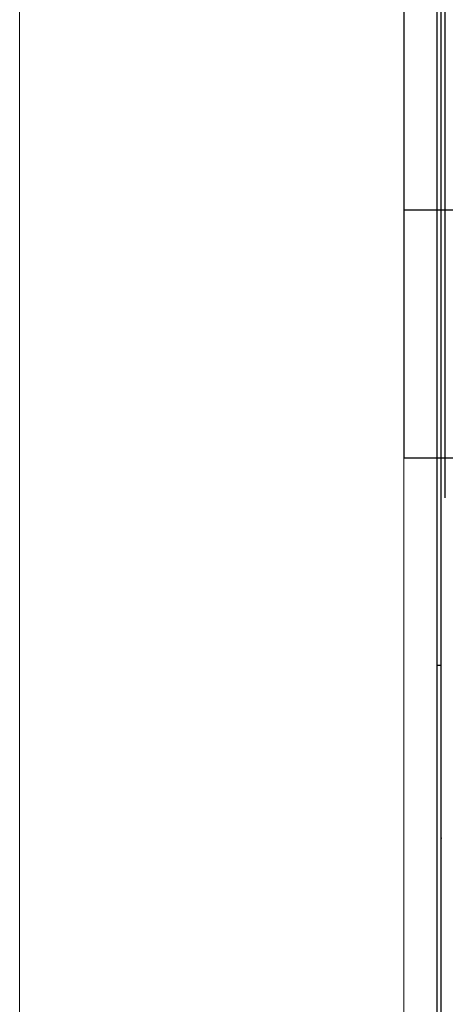
# Model space of a CAD drawing. Units: millimetres. Extents: x -3402 to 8400, y -2 to 6340.
# Drawn here: x 948 to 999, y 4060 to 4179 of the extents above; entities that cross this region are included whole.
import ezdxf
from ezdxf.enums import TextEntityAlignment as Align

# ---------------------------------------------------------------- set-up
doc = ezdxf.new("R2010")
doc.units = ezdxf.units.MM
doc.header["$MEASUREMENT"] = 0
for name, color, linetype, lineweight in [('2DE_OBJ_LAMEL-APP', 130, 'Continuous', 25), ('2DE_OBJ_Lamel-DISTR', 255, 'Continuous', 18), ('2DE_TXTNUM', 11, 'Continuous', 9)]:
    doc.layers.add(name, color=color, linetype=linetype, lineweight=lineweight)
doc.layers.add('2DE_TXTPAR', color=41, linetype='Continuous')
doc.layers.add('LAM_MONT', color=1, linetype='Continuous', plot=False)
doc.styles.add('CP_ATTR', font='ARIAL.TTF')
doc.styles.add('CP_ELATT', font='ARIAL.TTF')

# ---------------------------------------------------------------- blocks, each defined once
blk = doc.blocks.new('2dlam_73-20009-07_ya2usw')
at = {"linetype": 'Continuous'}
blk.add_line((46.5, 1195), (46.5, 58.5), dxfattribs=at)
blk.add_lwpolyline([(0, 1250), (1000, 1250), (1000, 0), (0, 0)], close=True)
at = {"layer": 'LAM_MONT', "ltscale": 0.01}
blk.add_line((46.5, 904.75), (56.5, 904.75), dxfattribs=at)
at = {"linetype": 'ByBlock', "style": 'CP_ATTR', "flags": 9}
for tag in ['NAME', 'NUMBER', 'GROUP', 'ARTICLE', 'ORDER-NO', 'PRODUCER', 'DN', 'PN', 'TEMPERATURE', 'VOLTAGE', 'POWER', 'FLOW', 'CHARACTER', 'OTHER']:
    blk.add_attdef(tag, text='', height=0.00005, dxfattribs=at).set_placement((-0.09, -0.02), align=Align.MIDDLE_LEFT)
at = {"layer": '2DE_TXTNUM', "linetype": 'ByBlock', "style": 'CP_ELATT', "width": 0.8, "flags": 8}
blk.add_attdef('TAG', text='', height=25.16, dxfattribs=at).set_placement((500, 1260), align=Align.CENTER)
at = {"layer": '2DE_TXTPAR', "linetype": 'ByBlock', "style": 'CP_ATTR', "width": 0.8, "flags": 8}
blk.add_attdef('PRODUCT-TYPE', text='', height=12, dxfattribs=at).set_placement((48, 11), align=Align.MIDDLE_LEFT)
blk = doc.blocks.new('2dlam_73-81005-07_ztv0jtm')
at = {"layer": 'LAM_MONT'}
blk.add_lwpolyline([(0, 155), (907, 155), (907, 215), (0, 215)], close=True, dxfattribs=at)
at = {"linetype": 'ByBlock', "style": 'CP_ATTR', "flags": 9}
for tag, p in [('NAME', (1.07, -29.4)), ('NUMBER', (1.07, -29.4)), ('GROUP', (1.07, -29.4)), ('ARTICLE', (1.07, -29.4)), ('ORDER-NO', (1.07, -29.4)), ('PRODUCER', (1.07, -29.4)), ('VOLTAGE', (1.08, -29.4)), ('POWER', (1.08, -29.4)), ('CHARACTER', (1.08, -29.4)), ('OTHER', (1.08, -29.4)), ('TAG', (1.08, -29.4))]:
    blk.add_attdef(tag, text='', height=0.0005, dxfattribs=at).set_placement(p, align=Align.MIDDLE_LEFT)
blk = doc.blocks.new('2dapa_ars26v_apa-04_f6p1x6k')
for p, q in [((-49.5, -240.12), (-49.5, 276.88)), ((-49, -85.66), (-49, 89.25)), ((-48.5, -34.75), (-48.5, 74.34)), ((-49.5, -55.12), (-49.5, 54.88)), ((-48.5, -34.82), (-48.5, -34.75)), ((-49, -55.12), (-49.5, -55.12)), ((-49, -75.97), (-49, -76.04)), ((-49, -273.71), (-49, -95.75))]:
    blk.add_line(p, q)
for points in [[(-49, -85.68), (-49, -85.67), (-49, -85.66), (-49, -85.66)], [(-49, -95.75), (-49, -92.38), (-49, -89.01), (-49, -85.68)], [(-49, -95.75), (-49, -95.75), (-49, -95.75), (-49, -95.75)]]:
    blk.add_open_spline(points, degree=3)
at = {"linetype": 'ByBlock', "style": 'CP_ATTR', "flags": 9}
for tag in ['NAME', 'NUMBER', 'GROUP', 'ARTICLE', 'ORDER-NO', 'PRODUCER', 'DN', 'PN', 'TEMPERATURE', 'VOLTAGE', 'POWER', 'FLOW', 'CHARACTER', 'OTHER', 'CURRENT']:
    blk.add_attdef(tag, text='', height=0.00005, dxfattribs=at).set_placement((-0.09, -0.02), align=Align.MIDDLE_LEFT)
at = {"layer": '2DE_TXTNUM', "linetype": 'ByBlock', "style": 'CP_ELATT', "width": 0.8, "flags": 8}
blk.add_attdef('TAG', text='', height=10, dxfattribs=at).set_placement((0, 261.25), align=Align.CENTER)
at = {"layer": '2DE_TXTPAR', "linetype": 'ByBlock', "style": 'CP_ATTR', "flags": 8}
blk.add_attdef('PRODUCT-TYPE', text='', height=7, dxfattribs=at).set_placement((0, 92), align=Align.CENTER)

msp = doc.modelspace()

# ---------------------------------------------------------------- block references
at = {"layer": '2DE_OBJ_LAMEL-APP'}
msp.add_blockref('2dapa_ars26v_apa-04_f6p1x6k', (1047.91, 4155.8), dxfattribs=at)
at = {"layer": '2DE_OBJ_Lamel-DISTR'}
for name, p in [('2dlam_73-20009-07_ya2usw', (947.91, 3251.05)), ('2dlam_73-81005-07_ztv0jtm', (994.41, 3970.8))]:
    msp.add_blockref(name, p, dxfattribs=at)

doc.saveas('drawing.dxf')
